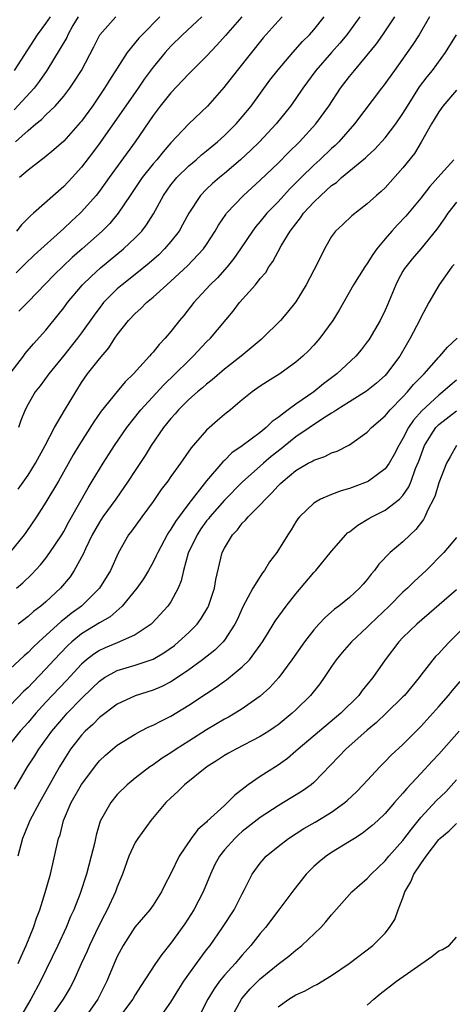
# Model space of a CAD drawing. Units: inches. Extents: x 2547376 to 2550000, y 1515000 to 1518000.
# Drawn here: x 2547686 to 2547735, y 1516206 to 1516317 of the extents above; entities that cross this region are included whole.
import ezdxf

# ---------------------------------------------------------------- set-up
doc = ezdxf.new("R2010")
doc.units = ezdxf.units.IN
doc.header["$MEASUREMENT"] = 0
doc.layers.add('LD25471515_2ft', color=141, linetype='Continuous')

msp = doc.modelspace()

# ---------------------------------------------------------------- linework, layer by layer
at = {"layer": 'LD25471515_2ft'}
for points, elevation in [([(2547731.98, 1516317), (2547730.81, 1516315), (2547730.11, 1516313.89), (2547728.03, 1516311), (2547726.78, 1516309.22), (2547726.6, 1516309), (2547723.58, 1516305), (2547721.82, 1516303), (2547721.41, 1516302.59), (2547721, 1516302.24), (2547719.68, 1516301), (2547719, 1516300.38), (2547717.59, 1516299), (2547716.3, 1516297.7), (2547715, 1516296.29), (2547713.75, 1516295), (2547713, 1516294.08), (2547712.5, 1516293.5), (2547712.13, 1516293), (2547710.81, 1516291), (2547710.07, 1516289.93), (2547709.31, 1516289), (2547708.22, 1516287.78), (2547707.39, 1516287), (2547705.57, 1516285), (2547704.44, 1516283.56), (2547703.98, 1516283), (2547703, 1516281.75), (2547702.36, 1516281), (2547701.68, 1516280.32), (2547701, 1516279.44), (2547700.79, 1516279.21), (2547700.62, 1516279), (2547698.82, 1516277), (2547697.88, 1516276.12), (2547696.97, 1516275.03), (2547695.18, 1516272.82), (2547694.37, 1516271.63), (2547692.7, 1516269), (2547692.07, 1516267.93), (2547690.4, 1516265), (2547689, 1516262.63), (2547687.93, 1516261), (2547686.74, 1516259.26), (2547686.55, 1516259), (2547684.95, 1516257)], 9668), ([(2547685, 1516277.07), (2547686.49, 1516279), (2547686.69, 1516279.31), (2547687.62, 1516280.38), (2547689, 1516281.92), (2547690.38, 1516283.62), (2547691, 1516284.42), (2547691.42, 1516285), (2547693.11, 1516287), (2547694.07, 1516287.93), (2547695.12, 1516288.88), (2547697.69, 1516291), (2547699, 1516292.24), (2547699.73, 1516293), (2547700.28, 1516293.72), (2547701.05, 1516294.95), (2547702.16, 1516297), (2547703, 1516298.18), (2547703.36, 1516298.64), (2547703.66, 1516299), (2547705, 1516300.31), (2547705.82, 1516301), (2547706.44, 1516301.56), (2547707, 1516302), (2547708.21, 1516303), (2547709, 1516303.71), (2547710.3, 1516305), (2547711, 1516305.8), (2547711.98, 1516307), (2547714.1, 1516309.9), (2547715, 1516311.06), (2547716.65, 1516313), (2547717.76, 1516314.24), (2547718.51, 1516315), (2547719, 1516315.55), (2547720.16, 1516317)], 9662), ([(2547692.6, 1516317), (2547692.03, 1516316.03), (2547691.47, 1516315), (2547691.33, 1516314.67), (2547689.12, 1516311), (2547688.26, 1516309.74), (2547687.67, 1516309), (2547685.43, 1516306.57)], 9650), ([(2547685.5, 1516311), (2547688.05, 1516315), (2547689, 1516316.25), (2547689.52, 1516317)], 9648), ([(2547685.58, 1516303), (2547687, 1516304.28), (2547687.87, 1516305), (2547688.5, 1516305.5), (2547689, 1516306.02), (2547690.03, 1516307), (2547691, 1516308.11), (2547691.68, 1516309), (2547692.21, 1516309.79), (2547692.97, 1516311), (2547694.36, 1516313.64), (2547695.04, 1516315), (2547696.83, 1516317)], 9652), ([(2547710.93, 1516317), (2547709.11, 1516314.89), (2547708.16, 1516313.84), (2547707, 1516312.61), (2547705, 1516310.62), (2547703, 1516308.49), (2547701.81, 1516307), (2547701, 1516305.93), (2547698.99, 1516303), (2547696.08, 1516299), (2547695, 1516297.46), (2547694.64, 1516297), (2547693, 1516295.16), (2547692.84, 1516295), (2547691.87, 1516294.13), (2547691, 1516293.3), (2547687.68, 1516290.32), (2547686.66, 1516289.34), (2547685.66, 1516288.34)], 9658), ([(2547706.48, 1516317), (2547704.3, 1516315), (2547703, 1516313.7), (2547702.37, 1516313), (2547701, 1516311.35), (2547700, 1516310), (2547699.33, 1516309), (2547695.09, 1516302.91), (2547694.23, 1516301.77), (2547693, 1516300.18), (2547691.93, 1516299), (2547691, 1516298), (2547687.6, 1516295), (2547687.27, 1516294.73), (2547686.28, 1516293.72), (2547685.7, 1516293)], 9656), ([(2547685.91, 1516264.09), (2547687, 1516265.68), (2547687.85, 1516267), (2547688.93, 1516269), (2547689.97, 1516271), (2547691.08, 1516272.92), (2547692.34, 1516275), (2547693, 1516276.03), (2547693.67, 1516277), (2547695, 1516278.7), (2547696.06, 1516279.94), (2547696.73, 1516281), (2547697, 1516281.39), (2547698.27, 1516283), (2547699, 1516283.78), (2547699.65, 1516284.35), (2547700.28, 1516285), (2547701, 1516285.59), (2547702.55, 1516287), (2547703, 1516287.39), (2547704.87, 1516289.13), (2547706.65, 1516291), (2547707, 1516291.51), (2547707.96, 1516293), (2547708.33, 1516293.67), (2547709.14, 1516294.86), (2547709.24, 1516295), (2547711.13, 1516297), (2547713, 1516298.72), (2547715, 1516300.62), (2547716.18, 1516301.82), (2547717.4, 1516303), (2547719.25, 1516305), (2547720.68, 1516307), (2547722, 1516309), (2547723, 1516310.3), (2547723.57, 1516311), (2547725, 1516312.71), (2547726.02, 1516313.98), (2547726.74, 1516315), (2547728.08, 1516317)], 9666), ([(2547724.17, 1516317), (2547722.72, 1516315), (2547721.94, 1516314.06), (2547721, 1516313), (2547719.25, 1516311), (2547717.78, 1516309), (2547717, 1516307.86), (2547716.39, 1516307), (2547714.79, 1516305), (2547712.91, 1516303), (2547711.94, 1516302.06), (2547710.78, 1516301), (2547709, 1516299.46), (2547708.43, 1516299), (2547707.66, 1516298.34), (2547707, 1516297.71), (2547706.3, 1516297), (2547705, 1516295.01), (2547704.31, 1516293.69), (2547703.91, 1516293), (2547703, 1516291.84), (2547702.29, 1516291), (2547701.64, 1516290.36), (2547700.58, 1516289.42), (2547699, 1516288.15), (2547697.53, 1516287), (2547697, 1516286.54), (2547695.47, 1516285), (2547695.26, 1516284.74), (2547694.4, 1516283.6), (2547693, 1516281.6), (2547692.55, 1516281), (2547691, 1516279.06), (2547689.32, 1516277), (2547688.34, 1516275.66), (2547687.8, 1516275), (2547687, 1516273.63), (2547686.67, 1516273), (2547686.19, 1516271.81), (2547685.93, 1516271)], 9664), ([(2547715.45, 1516317), (2547715, 1516316.52), (2547713.34, 1516314.66), (2547710.43, 1516311), (2547708.93, 1516309.07), (2547707.12, 1516307), (2547705, 1516305.01), (2547703, 1516302.89), (2547702.12, 1516301.88), (2547701.42, 1516301), (2547701, 1516300.53), (2547699.78, 1516299), (2547698.43, 1516297), (2547697.1, 1516295), (2547696.15, 1516293.85), (2547695.29, 1516293), (2547693.07, 1516291), (2547691.96, 1516290.04), (2547689.91, 1516288.09), (2547687, 1516285.08), (2547685.96, 1516284.04)], 9660), ([(2547701.78, 1516317), (2547699.77, 1516315), (2547699.41, 1516314.59), (2547698.11, 1516313), (2547696.11, 1516309.89), (2547695.56, 1516309), (2547694.21, 1516307), (2547693, 1516305.33), (2547692.85, 1516305.15), (2547691, 1516303.08), (2547689.89, 1516302.11), (2547688.8, 1516301.2), (2547688.51, 1516301), (2547687, 1516299.83), (2547686.05, 1516299)], 9654), ([(2547685.7, 1516253), (2547686.4, 1516253.6), (2547687.43, 1516254.57), (2547688.38, 1516255.62), (2547689, 1516256.38), (2547689.45, 1516257), (2547690.77, 1516259), (2547691, 1516259.37), (2547691.57, 1516260.43), (2547693.73, 1516264.27), (2547694.2, 1516265), (2547695, 1516266.36), (2547695.4, 1516267), (2547696.67, 1516269), (2547698.05, 1516271), (2547699.65, 1516273), (2547702.21, 1516275.79), (2547703.48, 1516277), (2547705, 1516278.53), (2547705.51, 1516279), (2547707, 1516280.59), (2547707.42, 1516281), (2547709.96, 1516284.04), (2547710.69, 1516285), (2547712.46, 1516287), (2547713, 1516287.68), (2547713.62, 1516288.38), (2547713.98, 1516289), (2547714.41, 1516289.59), (2547715, 1516290.72), (2547715.36, 1516291.36), (2547716.37, 1516293), (2547717, 1516293.83), (2547717.52, 1516294.48), (2547717.87, 1516295), (2547719, 1516296.25), (2547719.79, 1516297), (2547721, 1516298.1), (2547721.54, 1516298.46), (2547722.13, 1516299), (2547724.8, 1516301.2), (2547725, 1516301.41), (2547725.84, 1516302.16), (2547727, 1516303.44), (2547728.19, 1516305), (2547729, 1516306.18), (2547729.49, 1516307), (2547730.86, 1516309.14), (2547731.71, 1516310.29), (2547732.29, 1516311), (2547733.77, 1516313), (2547735, 1516314.97)], 9670), ([(2547735, 1516308.78), (2547733.48, 1516307), (2547733, 1516306.35), (2547732.51, 1516305.49), (2547732.21, 1516305), (2547731.05, 1516302.95), (2547730.29, 1516301.71), (2547729, 1516300.07), (2547727, 1516297.86), (2547726.56, 1516297.44), (2547726.02, 1516297), (2547725, 1516296.07), (2547723.27, 1516294.73), (2547722.26, 1516293.74), (2547721.45, 1516293), (2547721, 1516292.4), (2547720.19, 1516291), (2547719.43, 1516289.43), (2547718.16, 1516287), (2547717, 1516285.07), (2547716.07, 1516283.93), (2547715.27, 1516283), (2547713.26, 1516281), (2547713.12, 1516280.88), (2547710.87, 1516279), (2547709, 1516277.53), (2547707.64, 1516276.36), (2547707, 1516275.87), (2547706.55, 1516275.45), (2547705.99, 1516275), (2547705, 1516274.13), (2547703.86, 1516273), (2547703.47, 1516272.53), (2547703, 1516272.02), (2547702.18, 1516271), (2547700.81, 1516269), (2547700.12, 1516267.88), (2547699, 1516266.21), (2547698.22, 1516265), (2547696.84, 1516263), (2547695.39, 1516261), (2547695, 1516260.41), (2547694.2, 1516259), (2547693.43, 1516257.43), (2547693.17, 1516256.83), (2547692.16, 1516255), (2547691.7, 1516254.3), (2547690.62, 1516253), (2547689, 1516251.5), (2547688.42, 1516251), (2547687.61, 1516250.39), (2547687, 1516249.84), (2547685.9, 1516249)], 9672), ([(2547734.69, 1516301), (2547732.92, 1516299), (2547732.01, 1516297.99), (2547731, 1516296.68), (2547729.33, 1516294.67), (2547728.35, 1516293.65), (2547727.75, 1516293), (2547727, 1516292.13), (2547726.06, 1516291), (2547725.62, 1516290.38), (2547725, 1516289.38), (2547724.72, 1516289), (2547723.45, 1516287), (2547721.84, 1516284.16), (2547721.14, 1516283), (2547719.68, 1516281), (2547719, 1516280.24), (2547718.4, 1516279.6), (2547717.78, 1516279), (2547717, 1516278.32), (2547715.19, 1516277), (2547713.83, 1516276.17), (2547713, 1516275.64), (2547712.09, 1516275), (2547711, 1516274.11), (2547709.69, 1516273), (2547709, 1516272.45), (2547708.22, 1516271.78), (2547707, 1516270.7), (2547705.27, 1516268.73), (2547704.06, 1516267), (2547703, 1516265.53), (2547702.64, 1516265), (2547701.93, 1516264.07), (2547701, 1516262.72), (2547699.74, 1516261), (2547698.59, 1516259.41), (2547698.27, 1516259), (2547697.08, 1516256.92), (2547696.24, 1516255), (2547695.02, 1516253), (2547692.97, 1516251), (2547691.82, 1516250.18), (2547691, 1516249.52), (2547690.7, 1516249.3), (2547688.2, 1516247), (2547687.58, 1516246.42), (2547687, 1516245.8), (2547686.55, 1516245.45), (2547685, 1516243.97)], 9674), ([(2547735, 1516296.23), (2547734.02, 1516295), (2547733.62, 1516294.38), (2547732.79, 1516293.21), (2547731, 1516291.02), (2547730.05, 1516289.95), (2547729.3, 1516289), (2547729.18, 1516288.82), (2547729, 1516288.51), (2547728.46, 1516287.54), (2547728.2, 1516287), (2547727.27, 1516284.73), (2547727, 1516284.14), (2547726.44, 1516283), (2547725.17, 1516280.83), (2547725, 1516280.59), (2547724.3, 1516279.7), (2547723.7, 1516279), (2547721.58, 1516277), (2547720.1, 1516275.9), (2547719.03, 1516275), (2547717, 1516273.62), (2547716.15, 1516273), (2547715, 1516272.12), (2547714.33, 1516271.67), (2547713.68, 1516271), (2547713, 1516270.45), (2547711, 1516268.97), (2547709.84, 1516268.16), (2547709, 1516267.33), (2547708.82, 1516267.18), (2547707, 1516265.02), (2547705, 1516262.5), (2547703.5, 1516260.5), (2547703, 1516259.62), (2547702.74, 1516259.26), (2547702.59, 1516259), (2547701.52, 1516257), (2547701.37, 1516256.63), (2547701, 1516255.93), (2547700.48, 1516255), (2547699.93, 1516254.07), (2547699.19, 1516253), (2547697.53, 1516251), (2547696.19, 1516249.81), (2547695, 1516249.12), (2547693, 1516247.89), (2547691.9, 1516247), (2547691.43, 1516246.57), (2547689.94, 1516245), (2547689, 1516243.98), (2547687.53, 1516242.47), (2547687, 1516241.91), (2547686.53, 1516241.47), (2547685, 1516239.88)], 9676), ([(2547734.72, 1516289.28), (2547734.48, 1516289), (2547733.04, 1516287), (2547731.9, 1516285), (2547731, 1516283.33), (2547730.85, 1516283), (2547729.82, 1516281), (2547729.5, 1516280.5), (2547728.63, 1516279), (2547727.15, 1516277), (2547727, 1516276.84), (2547726.03, 1516275.97), (2547724.93, 1516275.07), (2547723, 1516273.9), (2547721.58, 1516273), (2547721.25, 1516272.75), (2547721, 1516272.62), (2547719.98, 1516271.98), (2547717, 1516269.97), (2547715.8, 1516269), (2547715.37, 1516268.63), (2547714.25, 1516267.75), (2547713.38, 1516267), (2547711, 1516264.89), (2547709, 1516262.88), (2547707.36, 1516261), (2547707.21, 1516260.79), (2547707, 1516260.54), (2547706.35, 1516259.65), (2547705.93, 1516259), (2547704.94, 1516256.94), (2547704.4, 1516255), (2547704.16, 1516253.84), (2547703.8, 1516253), (2547703, 1516251.5), (2547702.67, 1516251), (2547700.91, 1516249.09), (2547700.81, 1516249), (2547699, 1516247.8), (2547697.26, 1516247), (2547697, 1516246.91), (2547695.65, 1516246.35), (2547695, 1516246.05), (2547694.36, 1516245.64), (2547693.54, 1516245), (2547693, 1516244.52), (2547691.32, 1516242.68), (2547689, 1516240.24), (2547687.86, 1516239), (2547687, 1516237.97), (2547686.13, 1516237), (2547684.53, 1516235)], 9678), ([(2547685.5, 1516230.5), (2547686.95, 1516233), (2547687.75, 1516234.25), (2547688.21, 1516235), (2547689.65, 1516237), (2547691, 1516238.58), (2547691.39, 1516239), (2547693, 1516240.65), (2547694.19, 1516241.81), (2547695, 1516242.61), (2547695.58, 1516243), (2547697, 1516243.79), (2547699, 1516244.38), (2547701, 1516245.07), (2547702.22, 1516245.78), (2547703.39, 1516246.61), (2547703.86, 1516247), (2547705, 1516248.06), (2547705.94, 1516249), (2547706.39, 1516249.61), (2547707.15, 1516250.85), (2547707.22, 1516251), (2547707.87, 1516253), (2547708.02, 1516253.98), (2547708.76, 1516257), (2547709, 1516257.49), (2547709.89, 1516259), (2547710.45, 1516259.55), (2547711, 1516260.28), (2547711.37, 1516260.63), (2547711.64, 1516261), (2547713, 1516262.34), (2547713.58, 1516263), (2547714.32, 1516263.68), (2547715, 1516264.46), (2547715.28, 1516264.72), (2547715.56, 1516265), (2547717, 1516266.2), (2547718.37, 1516267), (2547718.79, 1516267.21), (2547719, 1516267.36), (2547720.25, 1516267.75), (2547721, 1516268.16), (2547721.64, 1516268.36), (2547723, 1516269.06), (2547725, 1516270.47), (2547725.47, 1516271), (2547727, 1516272.3), (2547727.57, 1516273), (2547729, 1516274.44), (2547729.52, 1516275), (2547730.19, 1516275.81), (2547731.17, 1516276.83), (2547731.36, 1516277), (2547733, 1516278.87), (2547733.14, 1516279), (2547733.99, 1516280.01), (2547735.05, 1516281)], 9680), ([(2547735, 1516276.3), (2547734.28, 1516275.72), (2547733.48, 1516275), (2547733, 1516274.64), (2547731.11, 1516272.89), (2547730.17, 1516271.83), (2547729.62, 1516271), (2547729, 1516269.77), (2547728.54, 1516269), (2547728.02, 1516267.98), (2547727.46, 1516267), (2547727, 1516266.37), (2547725.13, 1516265), (2547725, 1516264.93), (2547723.6, 1516264.4), (2547723, 1516264.17), (2547722.08, 1516263.92), (2547721, 1516263.51), (2547719.77, 1516263), (2547719, 1516262.54), (2547717.4, 1516261), (2547717.22, 1516260.78), (2547717, 1516260.44), (2547716.46, 1516259.54), (2547716.09, 1516259), (2547714.85, 1516257), (2547714.05, 1516255.95), (2547713.48, 1516255), (2547713.27, 1516254.73), (2547713, 1516254.33), (2547712.18, 1516253), (2547711.07, 1516250.93), (2547710.45, 1516249.55), (2547710.18, 1516249), (2547709, 1516247.2), (2547708.84, 1516247), (2547707.92, 1516246.08), (2547706.55, 1516245), (2547705, 1516243.87), (2547703.29, 1516242.71), (2547703, 1516242.53), (2547701.98, 1516242.02), (2547701, 1516241.58), (2547699, 1516240.95), (2547697, 1516240.03), (2547695, 1516238.52), (2547694.25, 1516237.75), (2547693.4, 1516237), (2547693, 1516236.57), (2547691.77, 1516235), (2547691, 1516233.78), (2547690.54, 1516233), (2547688.28, 1516229), (2547687.21, 1516227), (2547686.57, 1516225.43), (2547686.37, 1516225), (2547685.84, 1516223)], 9682), ([(2547685.89, 1516211), (2547686.22, 1516211.78), (2547686.8, 1516213), (2547687.62, 1516215), (2547687.95, 1516216.05), (2547688.33, 1516217), (2547688.93, 1516218.93), (2547689.5, 1516221), (2547690.43, 1516225), (2547690.59, 1516225.41), (2547690.99, 1516227), (2547691.83, 1516229), (2547693, 1516231.02), (2547694.69, 1516233.31), (2547695, 1516233.68), (2547695.67, 1516234.33), (2547696.46, 1516235), (2547697, 1516235.44), (2547699, 1516236.68), (2547699.59, 1516237), (2547700.53, 1516237.47), (2547701, 1516237.67), (2547701.86, 1516238.14), (2547703, 1516238.7), (2547705, 1516239.9), (2547707, 1516241.23), (2547708.07, 1516241.93), (2547709, 1516242.6), (2547709.24, 1516242.76), (2547711, 1516244.2), (2547711.8, 1516245), (2547713, 1516246.63), (2547713.26, 1516247), (2547713.71, 1516247.71), (2547714.69, 1516249.31), (2547715.91, 1516251), (2547717, 1516252.4), (2547719, 1516254.78), (2547719.22, 1516255), (2547721, 1516257.17), (2547722.59, 1516259), (2547722.8, 1516259.2), (2547723, 1516259.34), (2547723.93, 1516260.07), (2547725.18, 1516260.82), (2547725.5, 1516261), (2547727, 1516261.75), (2547728.61, 1516263), (2547729, 1516263.39), (2547729.65, 1516264.35), (2547729.91, 1516265), (2547730.41, 1516266.41), (2547730.76, 1516267.24), (2547731.42, 1516269), (2547732.17, 1516270.17), (2547732.68, 1516271), (2547732.83, 1516271.17), (2547733, 1516271.34), (2547735, 1516272.86)], 9684), ([(2547734.98, 1516269), (2547734.29, 1516267.71), (2547733.88, 1516267), (2547733, 1516264.82), (2547732.6, 1516263.4), (2547732.42, 1516263), (2547731.8, 1516261.8), (2547731.45, 1516261), (2547731.3, 1516260.7), (2547730.42, 1516259.58), (2547729.8, 1516259), (2547729, 1516258.21), (2547727.56, 1516257), (2547726.3, 1516255.7), (2547725.82, 1516255), (2547725.43, 1516254.57), (2547725, 1516254), (2547724.52, 1516253.48), (2547724.11, 1516253), (2547723, 1516251.98), (2547721.8, 1516251), (2547721.34, 1516250.66), (2547720.27, 1516249.73), (2547719.59, 1516249), (2547719, 1516248.36), (2547717.95, 1516247), (2547716.56, 1516245), (2547715.1, 1516243), (2547714.1, 1516241.9), (2547713, 1516240.92), (2547711, 1516239.51), (2547710.19, 1516239), (2547709.44, 1516238.56), (2547709, 1516238.33), (2547707, 1516237.15), (2547705, 1516235.9), (2547703.6, 1516235), (2547703, 1516234.59), (2547702.02, 1516233.98), (2547701, 1516233.23), (2547700.64, 1516233), (2547699, 1516231.74), (2547698.09, 1516231), (2547697, 1516229.9), (2547696.26, 1516229), (2547695.09, 1516226.91), (2547694.63, 1516225.37), (2547694.43, 1516224.43), (2547694.07, 1516223), (2547693.54, 1516221), (2547692.83, 1516218.83), (2547692.12, 1516217), (2547691.77, 1516216.23), (2547691.27, 1516215), (2547690.33, 1516213), (2547688.4, 1516209), (2547687.33, 1516207), (2547686.17, 1516205)], 9686), ([(2547735, 1516258.69), (2547733.57, 1516257), (2547731.6, 1516255), (2547730.25, 1516253.75), (2547729.5, 1516253), (2547729, 1516252.55), (2547727.45, 1516251), (2547725.34, 1516249), (2547725, 1516248.65), (2547723.23, 1516247), (2547722.19, 1516245.81), (2547721.51, 1516245), (2547721, 1516244.26), (2547720.17, 1516243), (2547719.68, 1516242.32), (2547718.65, 1516241), (2547717, 1516239.38), (2547716.59, 1516239), (2547715, 1516237.72), (2547714.58, 1516237.42), (2547713.96, 1516237), (2547713, 1516236.39), (2547710.27, 1516235), (2547709.46, 1516234.54), (2547709, 1516234.27), (2547708.24, 1516233.76), (2547707.02, 1516233), (2547704.51, 1516231), (2547703.76, 1516230.24), (2547703, 1516229.55), (2547702.45, 1516229), (2547700.77, 1516227), (2547699.28, 1516225), (2547699, 1516224.54), (2547698.29, 1516223), (2547697.58, 1516221), (2547697, 1516219.57), (2547696.8, 1516219), (2547695.85, 1516217), (2547695.55, 1516216.45), (2547694.88, 1516215.12), (2547693.88, 1516213), (2547693.62, 1516212.38), (2547692.96, 1516210.96), (2547692.09, 1516209), (2547691.71, 1516208.29), (2547690.92, 1516207), (2547689.56, 1516205)], 9688), ([(2547735, 1516252.83), (2547730.54, 1516249), (2547729, 1516247.5), (2547728.52, 1516247), (2547726.99, 1516245), (2547725.62, 1516243), (2547724.44, 1516241.56), (2547724.04, 1516241), (2547722.05, 1516239), (2547717.26, 1516235), (2547717, 1516234.76), (2547716.05, 1516233.95), (2547715, 1516233.21), (2547713, 1516231.93), (2547711.66, 1516231), (2547710.16, 1516229.84), (2547709.36, 1516229), (2547709, 1516228.69), (2547707.08, 1516226.92), (2547707, 1516226.83), (2547706.02, 1516225.98), (2547705.28, 1516225), (2547703.91, 1516223), (2547703, 1516221.05), (2547702.29, 1516219.71), (2547701.96, 1516219), (2547701, 1516217.53), (2547700.63, 1516217), (2547698.96, 1516215.04), (2547697.66, 1516213), (2547697, 1516211.76), (2547696.66, 1516211), (2547695.82, 1516209), (2547694.82, 1516207), (2547693.42, 1516205)], 9690), ([(2547736.2, 1516249), (2547734.2, 1516247), (2547733.61, 1516246.39), (2547733, 1516245.71), (2547732.65, 1516245.35), (2547732.35, 1516245), (2547731, 1516243.27), (2547730.81, 1516243), (2547729.16, 1516241), (2547729, 1516240.83), (2547727.13, 1516239), (2547726.04, 1516237.96), (2547725, 1516237.11), (2547722.6, 1516235), (2547721.83, 1516234.17), (2547719, 1516231.25), (2547718.71, 1516231), (2547717.72, 1516230.28), (2547715.62, 1516229), (2547715, 1516228.64), (2547713, 1516227.34), (2547711, 1516225.75), (2547710.59, 1516225.41), (2547710.16, 1516225), (2547709, 1516223.71), (2547708.43, 1516223), (2547707.94, 1516222.06), (2547707.42, 1516221), (2547706.62, 1516219), (2547705.58, 1516217), (2547704.56, 1516215.44), (2547703, 1516213.25), (2547701.99, 1516212.01), (2547701.28, 1516211), (2547699.58, 1516208.42), (2547699, 1516207.47), (2547698.74, 1516207), (2547697.26, 1516205)], 9692), ([(2547701.49, 1516204.51), (2547703, 1516206.67), (2547703.88, 1516208.12), (2547704.44, 1516209), (2547705, 1516209.8), (2547705.87, 1516211), (2547707, 1516212.51), (2547707.39, 1516213), (2547708.8, 1516215), (2547710.09, 1516217), (2547711, 1516218.79), (2547711.26, 1516219.26), (2547712.12, 1516221), (2547713, 1516222.22), (2547713.69, 1516223), (2547715, 1516224.08), (2547716.18, 1516225), (2547717.91, 1516226.09), (2547719.17, 1516226.83), (2547721, 1516227.95), (2547722.48, 1516229), (2547722.76, 1516229.24), (2547723.79, 1516230.21), (2547724.55, 1516231), (2547726.39, 1516233), (2547727, 1516233.59), (2547727.69, 1516234.31), (2547729, 1516235.52), (2547731, 1516237.54), (2547733, 1516239.76), (2547734.08, 1516241), (2547734.49, 1516241.51), (2547735.42, 1516242.58)], 9694), ([(2547735.3, 1516237), (2547733, 1516234.42), (2547732.31, 1516233.69), (2547731, 1516232.26), (2547729.42, 1516230.58), (2547729, 1516230.07), (2547728.05, 1516229), (2547727, 1516227.79), (2547726.17, 1516227), (2547725.56, 1516226.44), (2547725, 1516225.99), (2547724.44, 1516225.56), (2547723.55, 1516225), (2547723, 1516224.63), (2547721, 1516223.4), (2547720.4, 1516223), (2547719.62, 1516222.38), (2547719, 1516221.85), (2547718.14, 1516221), (2547716.76, 1516219.24), (2547715.11, 1516217), (2547713.59, 1516215), (2547713, 1516214.33), (2547711.97, 1516213), (2547711, 1516211.93), (2547710.56, 1516211.44), (2547710.21, 1516211), (2547709, 1516209.66), (2547708.46, 1516209), (2547707.84, 1516208.16), (2547707.13, 1516207), (2547706.12, 1516205)], 9696), ([(2547709.84, 1516205), (2547710.91, 1516207), (2547711, 1516207.12), (2547711.87, 1516208.13), (2547713, 1516209.26), (2547715, 1516210.9), (2547716.2, 1516211.8), (2547717, 1516212.49), (2547717.31, 1516212.69), (2547717.68, 1516213), (2547719.78, 1516215), (2547720.36, 1516215.64), (2547721, 1516216.45), (2547723.28, 1516219), (2547725, 1516220.52), (2547725.42, 1516221), (2547727, 1516222.47), (2547727.43, 1516223), (2547729, 1516224.75), (2547729.96, 1516226.04), (2547731, 1516227.33), (2547732.77, 1516229.23), (2547733.79, 1516230.21), (2547735, 1516231.57)], 9698), ([(2547715, 1516206.13), (2547716.21, 1516207), (2547717, 1516207.47), (2547718.06, 1516207.94), (2547719, 1516208.47), (2547719.36, 1516208.64), (2547721, 1516209.63), (2547722.97, 1516211), (2547725.64, 1516213), (2547727, 1516214.38), (2547727.5, 1516215), (2547728.08, 1516215.92), (2547728.46, 1516217), (2547729, 1516218.32), (2547729.22, 1516219), (2547729.86, 1516220.14), (2547730.21, 1516221), (2547731, 1516222.16), (2547731.6, 1516223), (2547733, 1516224.86), (2547733.14, 1516225), (2547734.16, 1516225.84), (2547735, 1516226.65)], 9700), ([(2547725, 1516206.31), (2547725.74, 1516207), (2547726.43, 1516207.57), (2547728.28, 1516209), (2547732.23, 1516211.77), (2547733, 1516212.39), (2547733.44, 1516212.56), (2547734.17, 1516213), (2547735, 1516213.95)], 9702)]:
    msp.add_lwpolyline(points, dxfattribs=dict(at, elevation=elevation))

doc.saveas('drawing.dxf')
